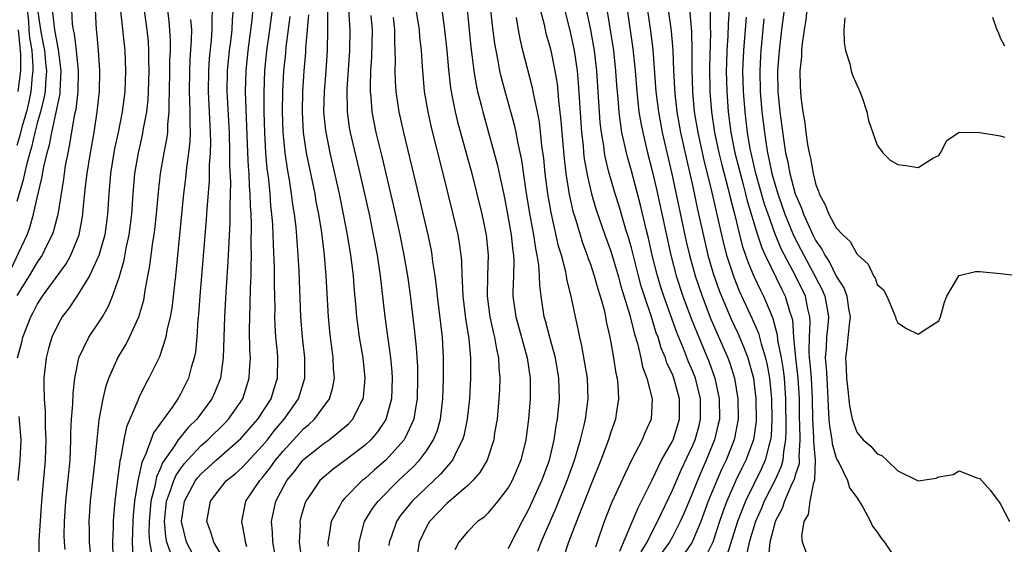
# Model space of a CAD drawing. Units: inches. Extents: x 2505000 to 2508000, y 1485000 to 1488000.
# Drawn here: x 2505447 to 2505543, y 1485283 to 1485334 of the extents above; entities that cross this region are included whole.
import ezdxf

# ---------------------------------------------------------------- set-up
doc = ezdxf.new("R2010")
doc.units = ezdxf.units.IN
doc.header["$MEASUREMENT"] = 0
doc.layers.add('LD25051485_2ft', color=232, linetype='Continuous')

msp = doc.modelspace()

# ---------------------------------------------------------------- linework, layer by layer
at = {"layer": 'LD25051485_2ft'}
for points, elevation in [([(2505507.698, 1485341), (2505508.874, 1485332.874), (2505509.086, 1485331.086), (2505509.239, 1485329.239), (2505509.396, 1485327), (2505509.639, 1485325), (2505510.018, 1485323), (2505510.954, 1485318.954), (2505512.353, 1485312.353), (2505512.662, 1485311), (2505513.214, 1485309), (2505513.902, 1485307), (2505514.772, 1485304.772), (2505516.403, 1485301), (2505516.568, 1485300.568), (2505517.07, 1485299), (2505517.407, 1485297), (2505517.417, 1485295), (2505517.022, 1485293), (2505516.238, 1485291), (2505515.84, 1485290.159), (2505515.34, 1485289), (2505514.513, 1485287), (2505513.767, 1485285), (2505513, 1485283.146), (2505512.929, 1485283), (2505512.148, 1485281.852)], 7604), ([(2505454.31, 1485281), (2505454.111, 1485283), (2505454.105, 1485284.105), (2505454.083, 1485285), (2505454.201, 1485287), (2505454.667, 1485291), (2505454.847, 1485293), (2505455.059, 1485294.941), (2505455.452, 1485297), (2505455.728, 1485298.272), (2505455.984, 1485299), (2505456.771, 1485300.771), (2505456.859, 1485301), (2505457.677, 1485302.323), (2505458.019, 1485303), (2505458.932, 1485305), (2505459.395, 1485306.605), (2505459.547, 1485307.547), (2505460.009, 1485309.991), (2505460.291, 1485312.291), (2505460.41, 1485313), (2505460.476, 1485313.524), (2505460.635, 1485315), (2505460.828, 1485317.172), (2505461.044, 1485319), (2505461.401, 1485321), (2505461.664, 1485322.336), (2505461.738, 1485323), (2505461.756, 1485323.756), (2505461.898, 1485325), (2505461.878, 1485325.878), (2505461.929, 1485327), (2505461.96, 1485329), (2505461.96, 1485330.04), (2505462.005, 1485331), (2505462.011, 1485332.01), (2505461.882, 1485333.881), (2505461.655, 1485335.655)], 7648), ([(2505462.012, 1485281.988), (2505461.648, 1485283), (2505461.548, 1485283.548), (2505461.438, 1485285), (2505461.635, 1485287), (2505462.025, 1485288.025), (2505462.332, 1485289), (2505462.525, 1485289.474), (2505463, 1485290.166), (2505463.353, 1485290.647), (2505463.666, 1485291), (2505465, 1485292.43), (2505465.653, 1485293), (2505467.344, 1485294.656), (2505467.672, 1485295), (2505469.063, 1485297), (2505469.707, 1485299), (2505469.729, 1485299.729), (2505469.821, 1485301), (2505469.769, 1485301.769), (2505469.734, 1485303.734), (2505469.746, 1485305), (2505469.804, 1485306.196), (2505469.828, 1485307.828), (2505469.886, 1485309), (2505469.875, 1485309.875), (2505469.913, 1485311), (2505469.888, 1485311.888), (2505469.92, 1485314.08), (2505469.883, 1485315), (2505469.828, 1485315.828), (2505469.806, 1485317), (2505469.738, 1485317.738), (2505469.682, 1485319), (2505469.628, 1485319.628), (2505469.566, 1485321), (2505469.339, 1485327), (2505469.385, 1485329), (2505469.595, 1485331), (2505469.995, 1485333.995), (2505470.178, 1485336.178)], 7640), ([(2505446.122, 1485309), (2505448.01, 1485313), (2505448.287, 1485313.713), (2505448.646, 1485315), (2505449, 1485316.606), (2505449.466, 1485318.534), (2505449.646, 1485319.646), (2505449.973, 1485321), (2505450.208, 1485321.792), (2505450.42, 1485323), (2505450.816, 1485324.816), (2505450.895, 1485325.105), (2505451, 1485325.717), (2505451.233, 1485326.767), (2505451.259, 1485327), (2505451.357, 1485329), (2505451.082, 1485331.082), (2505451, 1485331.41), (2505450.709, 1485333), (2505450.483, 1485335)], 7658), ([(2505448.025, 1485335), (2505448.139, 1485333.861), (2505448.185, 1485333), (2505448.257, 1485332.257), (2505448.463, 1485331), (2505448.58, 1485329.42), (2505448.579, 1485329), (2505448.514, 1485328.513), (2505448.394, 1485327), (2505448.155, 1485325.845), (2505447.944, 1485325), (2505447.508, 1485323.508), (2505447.309, 1485322.691), (2505447, 1485321.734)], 7662), ([(2505449.034, 1485335), (2505449.311, 1485333), (2505449.599, 1485331.599), (2505449.706, 1485331), (2505449.814, 1485329.815), (2505449.907, 1485329), (2505449.804, 1485327.804), (2505449.766, 1485327), (2505449.654, 1485326.346), (2505449.317, 1485325), (2505449, 1485323.893), (2505448.77, 1485323), (2505448.451, 1485321.549), (2505448.273, 1485321), (2505447.976, 1485319.976), (2505447.765, 1485319), (2505447.647, 1485318.353), (2505447, 1485316.245)], 7660), ([(2505452.35, 1485335), (2505452.422, 1485333.578), (2505452.504, 1485333), (2505452.602, 1485332.603), (2505452.808, 1485331), (2505453.011, 1485329), (2505452.97, 1485327), (2505452.766, 1485325.234), (2505452.624, 1485324.624), (2505452.166, 1485321.834), (2505451.979, 1485321), (2505451.747, 1485319.747), (2505451.626, 1485319), (2505451.56, 1485318.44), (2505451.01, 1485314.99), (2505450.608, 1485313.392), (2505450.469, 1485313), (2505449.915, 1485311.916), (2505449.472, 1485311), (2505449, 1485310.315), (2505448.222, 1485309), (2505447, 1485307.079)], 7656), ([(2505447.079, 1485301), (2505447.494, 1485302.506), (2505447.605, 1485303), (2505448.372, 1485305), (2505448.596, 1485305.404), (2505449, 1485306.204), (2505449.507, 1485307), (2505451.819, 1485310.181), (2505452.273, 1485311), (2505453.098, 1485313), (2505453.407, 1485314.593), (2505453.467, 1485315), (2505453.498, 1485315.498), (2505453.715, 1485317.715), (2505453.869, 1485319), (2505454.193, 1485321), (2505454.551, 1485323), (2505454.862, 1485325), (2505455.076, 1485327), (2505455.125, 1485329), (2505454.979, 1485331), (2505454.821, 1485332.821), (2505454.788, 1485333), (2505454.706, 1485335)], 7654), ([(2505457.114, 1485335.114), (2505457.553, 1485331), (2505457.636, 1485329), (2505457.548, 1485327), (2505457.281, 1485325), (2505456.889, 1485323), (2505456.562, 1485321.438), (2505456.16, 1485319), (2505455.986, 1485317), (2505455.868, 1485315), (2505455.59, 1485313), (2505455.017, 1485310.983), (2505454.095, 1485309), (2505453, 1485307.209), (2505452.117, 1485305.883), (2505451.449, 1485305), (2505451, 1485304.218), (2505450.433, 1485303), (2505450.113, 1485301.887), (2505449.883, 1485301), (2505449.661, 1485299), (2505449.636, 1485298.364), (2505449.672, 1485297), (2505449.787, 1485295.787), (2505449.787, 1485294.213), (2505449.848, 1485293), (2505449.778, 1485291), (2505449.426, 1485287), (2505449.163, 1485283.163), (2505449.169, 1485282.831), (2505449.114, 1485281)], 7652), ([(2505451.737, 1485282.263), (2505451.653, 1485283), (2505451.637, 1485283.637), (2505451.66, 1485285), (2505451.788, 1485287), (2505452.207, 1485291), (2505452.299, 1485293), (2505452.295, 1485293.705), (2505452.354, 1485295), (2505452.474, 1485296.474), (2505452.497, 1485297.503), (2505452.671, 1485299), (2505453.067, 1485301), (2505454.056, 1485303), (2505455, 1485304.394), (2505455.381, 1485305), (2505455.975, 1485306.025), (2505456.366, 1485307), (2505457, 1485308.833), (2505457.49, 1485310.51), (2505457.694, 1485311.694), (2505457.983, 1485313), (2505458.234, 1485315), (2505458.365, 1485317), (2505458.537, 1485319), (2505458.876, 1485321), (2505459.277, 1485322.723), (2505459.383, 1485323.383), (2505459.694, 1485325), (2505459.834, 1485326.166), (2505459.875, 1485327), (2505459.938, 1485329), (2505459.905, 1485330.095), (2505459.905, 1485331), (2505459.852, 1485331.852), (2505459.733, 1485333), (2505459.398, 1485335.398)], 7650), ([(2505466.082, 1485335), (2505466.037, 1485333.963), (2505466.052, 1485333), (2505465.985, 1485331.985), (2505465.801, 1485330.199), (2505465.709, 1485329), (2505465.684, 1485327), (2505465.899, 1485323), (2505465.918, 1485322.082), (2505465.888, 1485321), (2505465.794, 1485319.794), (2505465.776, 1485318.224), (2505465.551, 1485315.551), (2505465.501, 1485314.499), (2505464.883, 1485307), (2505464.757, 1485305.243), (2505464.691, 1485304.691), (2505464.584, 1485303), (2505464.443, 1485301.557), (2505464.328, 1485301), (2505464.033, 1485300.033), (2505463.769, 1485299), (2505463, 1485297.456), (2505462.745, 1485297), (2505462.196, 1485296.196), (2505460.347, 1485293.653), (2505459.617, 1485291.618), (2505459.215, 1485290.785), (2505459, 1485289.743), (2505458.841, 1485289.159), (2505458.802, 1485288.802), (2505458.49, 1485287), (2505458.364, 1485285.636), (2505458.324, 1485285), (2505458.263, 1485283), (2505458.339, 1485281.661)], 7644), ([(2505468.123, 1485335), (2505468.027, 1485333.974), (2505467.988, 1485333), (2505467.864, 1485331.864), (2505467.748, 1485331), (2505467.55, 1485329), (2505467.518, 1485327), (2505467.731, 1485323), (2505467.784, 1485321), (2505467.778, 1485319.778), (2505467.857, 1485318.143), (2505467.799, 1485315.8), (2505467.816, 1485315), (2505467.81, 1485314.19), (2505467.66, 1485311.66), (2505467.623, 1485310.377), (2505467.407, 1485307.407), (2505467.271, 1485305), (2505467.166, 1485301), (2505466.885, 1485299), (2505466.356, 1485297.644), (2505466.062, 1485297), (2505464.569, 1485295), (2505463.771, 1485294.229), (2505462.774, 1485293), (2505462.393, 1485292.393), (2505461.247, 1485290.753), (2505461, 1485290.147), (2505460.632, 1485289.368), (2505460.47, 1485288.47), (2505460.083, 1485287), (2505459.918, 1485285), (2505459.896, 1485283.896), (2505459.964, 1485283), (2505460.188, 1485281.812)], 7642), ([(2505464.23, 1485281.77), (2505463.571, 1485283), (2505463.085, 1485285), (2505463.365, 1485287), (2505464.455, 1485289), (2505464.686, 1485289.314), (2505465, 1485289.67), (2505465.703, 1485290.297), (2505466.457, 1485291), (2505468.887, 1485293.113), (2505470.531, 1485295), (2505471.826, 1485297), (2505472.099, 1485297.901), (2505472.468, 1485299), (2505472.493, 1485301), (2505472.456, 1485301.543), (2505472.306, 1485303), (2505472.225, 1485304.225), (2505472.204, 1485305), (2505472.217, 1485305.783), (2505472.161, 1485308.161), (2505472.172, 1485309), (2505472.161, 1485309.839), (2505472.057, 1485312.057), (2505471.987, 1485314.013), (2505471.914, 1485315), (2505471.823, 1485315.823), (2505471.743, 1485317), (2505471.607, 1485318.393), (2505471.462, 1485319.463), (2505471.329, 1485321), (2505471.214, 1485323), (2505471.162, 1485325), (2505471.144, 1485326.856), (2505471.22, 1485329), (2505471.431, 1485331), (2505471.708, 1485333), (2505471.956, 1485335)], 7638), ([(2505472.242, 1485281.758), (2505471.998, 1485283), (2505471.978, 1485283.978), (2505471.878, 1485285), (2505472.303, 1485287), (2505473.369, 1485289), (2505474.105, 1485289.895), (2505474.944, 1485291), (2505475, 1485291.06), (2505477, 1485292.657), (2505477.501, 1485293), (2505479, 1485294.208), (2505479.42, 1485294.58), (2505479.798, 1485295), (2505480.606, 1485296.606), (2505480.826, 1485297), (2505480.852, 1485297.148), (2505481.022, 1485299), (2505480.812, 1485301), (2505480.469, 1485303), (2505480.285, 1485304.285), (2505480.205, 1485305), (2505480.151, 1485305.849), (2505479.952, 1485307.952), (2505479.879, 1485309), (2505479.73, 1485310.27), (2505479.625, 1485311), (2505479.296, 1485313), (2505478.912, 1485315), (2505478.499, 1485317), (2505477.593, 1485321), (2505477.168, 1485323.168), (2505476.996, 1485325), (2505477.047, 1485327), (2505477.213, 1485329), (2505477.341, 1485331), (2505477.385, 1485333), (2505477.364, 1485333.364), (2505477.373, 1485335)], 7632), ([(2505479.4, 1485335), (2505479.526, 1485333), (2505479.498, 1485331), (2505479.231, 1485327.231), (2505479.246, 1485325), (2505479.463, 1485323.463), (2505479.546, 1485323), (2505480.494, 1485319), (2505481.39, 1485315), (2505481.8, 1485313), (2505482.173, 1485311), (2505482.486, 1485309), (2505482.949, 1485305), (2505483.491, 1485301), (2505483.613, 1485299.613), (2505483.646, 1485299), (2505483.578, 1485297), (2505483.029, 1485294.971), (2505482.233, 1485293.767), (2505481.574, 1485293), (2505481, 1485292.458), (2505479, 1485290.922), (2505477.886, 1485290.115), (2505477, 1485289.388), (2505476.594, 1485289), (2505475.739, 1485287.739), (2505475.218, 1485287), (2505475.152, 1485286.848), (2505475, 1485286.325), (2505474.711, 1485285.289), (2505474.647, 1485285), (2505474.655, 1485284.655), (2505474.567, 1485283), (2505474.849, 1485281)], 7630), ([(2505485.969, 1485335), (2505486.292, 1485333), (2505486.333, 1485332.333), (2505486.483, 1485331), (2505486.595, 1485329.405), (2505486.633, 1485328.633), (2505486.786, 1485327), (2505487.119, 1485325), (2505487.461, 1485323.461), (2505488.59, 1485319), (2505489.574, 1485315), (2505490.052, 1485313), (2505490.199, 1485312.199), (2505490.361, 1485311), (2505490.421, 1485310.421), (2505490.449, 1485309), (2505490.494, 1485308.494), (2505490.536, 1485307), (2505490.817, 1485304.817), (2505491.148, 1485302.852), (2505491.313, 1485301), (2505491.307, 1485299), (2505491.2, 1485297), (2505490.982, 1485295), (2505490.635, 1485293.365), (2505490.524, 1485293), (2505489.987, 1485291.987), (2505489.533, 1485291), (2505488.379, 1485289.621), (2505487.728, 1485289), (2505487, 1485288.335), (2505485.606, 1485287), (2505484.445, 1485285.555), (2505484.068, 1485285), (2505483.592, 1485283.592), (2505483.364, 1485283), (2505483.327, 1485282.673)], 7624), ([(2505488.488, 1485335), (2505488.767, 1485333), (2505488.977, 1485331), (2505489.136, 1485329.136), (2505489.343, 1485327.342), (2505489.4, 1485327), (2505489.515, 1485326.485), (2505489.805, 1485325), (2505490.039, 1485324.039), (2505491.414, 1485319), (2505491.923, 1485317), (2505492.403, 1485315), (2505492.821, 1485313), (2505493.026, 1485311), (2505492.963, 1485309.038), (2505492.918, 1485307), (2505493.18, 1485305), (2505493.514, 1485303.514), (2505493.652, 1485303), (2505493.829, 1485301.829), (2505494.033, 1485301), (2505494.057, 1485300.057), (2505494.158, 1485299), (2505494.121, 1485297.88), (2505494.072, 1485297), (2505493.885, 1485295), (2505493.655, 1485293.655), (2505493.569, 1485293), (2505492.914, 1485291), (2505492.214, 1485289.786), (2505491.53, 1485289), (2505491, 1485288.496), (2505489, 1485286.776), (2505487.293, 1485285), (2505487, 1485284.5), (2505486.297, 1485283), (2505486.123, 1485281.877)], 7622), ([(2505490.976, 1485335), (2505491.324, 1485331.324), (2505491.432, 1485330.568), (2505491.616, 1485329), (2505491.809, 1485327.809), (2505491.987, 1485327), (2505492.335, 1485325.665), (2505492.493, 1485325), (2505493.055, 1485323), (2505493.896, 1485319.896), (2505494.27, 1485318.27), (2505494.612, 1485316.612), (2505494.921, 1485315), (2505495.257, 1485313), (2505495.418, 1485311.418), (2505495.485, 1485311), (2505495.517, 1485310.483), (2505495.498, 1485309), (2505495.439, 1485307.439), (2505495.446, 1485307), (2505495.708, 1485305), (2505496.832, 1485301), (2505497.132, 1485299), (2505497.118, 1485297), (2505496.95, 1485295), (2505496.705, 1485293), (2505496.217, 1485291), (2505495.855, 1485290.145), (2505495.35, 1485289), (2505495, 1485288.368), (2505493.967, 1485287), (2505493, 1485285.839), (2505492.583, 1485285.417), (2505491.982, 1485285), (2505491, 1485284.015), (2505490.151, 1485283), (2505489.769, 1485282.231)], 7620), ([(2505495, 1485282.382), (2505495.297, 1485283), (2505496.332, 1485285), (2505497, 1485286.203), (2505498.264, 1485289), (2505499.013, 1485291), (2505499.474, 1485293), (2505499.653, 1485294.347), (2505499.792, 1485295), (2505499.979, 1485297), (2505499.961, 1485298.039), (2505499.925, 1485299), (2505499.587, 1485301), (2505499.039, 1485302.961), (2505498.606, 1485304.606), (2505498.487, 1485305), (2505498.182, 1485307), (2505498.053, 1485308.053), (2505498.039, 1485309), (2505497.968, 1485310.032), (2505497.812, 1485311), (2505497.664, 1485311.664), (2505497.466, 1485313), (2505497.093, 1485315.093), (2505496.743, 1485317.257), (2505496.302, 1485320.302), (2505495.913, 1485322.087), (2505495.752, 1485323), (2505495.621, 1485323.621), (2505495.246, 1485325), (2505494.747, 1485326.747), (2505494.324, 1485328.324), (2505494.175, 1485329), (2505494.006, 1485329.994), (2505493.796, 1485331), (2505493.676, 1485331.676), (2505493.445, 1485333.445), (2505493.255, 1485335.255)], 7618), ([(2505498.098, 1485335), (2505498.474, 1485333.526), (2505498.664, 1485332.664), (2505499, 1485331.493), (2505499.123, 1485331), (2505499.534, 1485329), (2505499.749, 1485327.749), (2505499.827, 1485327), (2505499.898, 1485326.103), (2505500.131, 1485324.131), (2505500.207, 1485323), (2505500.43, 1485320.43), (2505500.597, 1485319), (2505500.93, 1485316.93), (2505501.297, 1485315.297), (2505501.572, 1485314.428), (2505501.988, 1485313), (2505502.226, 1485312.226), (2505502.695, 1485311), (2505502.764, 1485310.764), (2505503, 1485310.14), (2505503.384, 1485309), (2505503.725, 1485307.725), (2505503.966, 1485307), (2505504.33, 1485305.67), (2505504.474, 1485305), (2505504.552, 1485304.552), (2505504.904, 1485303), (2505505, 1485302.479), (2505505.258, 1485301), (2505505.488, 1485299.489), (2505505.598, 1485299), (2505505.678, 1485298.322), (2505505.754, 1485297), (2505505.525, 1485295.525), (2505505.467, 1485295), (2505505, 1485293.724), (2505504.77, 1485293), (2505504.009, 1485291), (2505503, 1485288.495), (2505502.426, 1485287), (2505502.027, 1485286.027), (2505500.868, 1485283), (2505500.416, 1485281.584)], 7614), ([(2505500.469, 1485335), (2505501, 1485332.937), (2505501.42, 1485331), (2505501.707, 1485329), (2505501.82, 1485327.82), (2505502.137, 1485323), (2505502.28, 1485321.72), (2505502.339, 1485321), (2505502.407, 1485320.407), (2505502.704, 1485318.704), (2505503.115, 1485317), (2505503.544, 1485315.544), (2505504.425, 1485313), (2505505, 1485311.393), (2505505.7, 1485309), (2505505.973, 1485307.973), (2505506.84, 1485305.16), (2505507.299, 1485303.3), (2505507.6, 1485302.4), (2505507.927, 1485301), (2505508.103, 1485300.103), (2505508.516, 1485299), (2505509.023, 1485297), (2505508.934, 1485295), (2505508.324, 1485293.676), (2505508.064, 1485293), (2505507.015, 1485290.985), (2505506.356, 1485289.644), (2505505.1, 1485286.9), (2505504.337, 1485285), (2505503.648, 1485283), (2505503.494, 1485282.506)], 7612), ([(2505505.881, 1485282.119), (2505507, 1485284.825), (2505507.651, 1485286.349), (2505508.004, 1485287), (2505509, 1485288.998), (2505509.957, 1485291), (2505511, 1485292.854), (2505511.069, 1485293), (2505511.711, 1485295), (2505511.715, 1485297), (2505511.213, 1485298.787), (2505511.15, 1485299), (2505511, 1485299.384), (2505510.477, 1485300.477), (2505510.323, 1485301), (2505509.924, 1485301.924), (2505509.609, 1485303), (2505509.435, 1485303.435), (2505508.923, 1485305.077), (2505508.276, 1485307), (2505507.971, 1485307.971), (2505507.689, 1485309), (2505507, 1485311.722), (2505506.725, 1485312.725), (2505506.472, 1485313.528), (2505505.803, 1485315.803), (2505505.427, 1485317), (2505505, 1485318.469), (2505504.847, 1485319), (2505504.477, 1485320.477), (2505504.385, 1485321), (2505504.3, 1485321.7), (2505504.077, 1485323), (2505503.966, 1485323.966), (2505503.639, 1485329), (2505503.402, 1485331), (2505503, 1485333.161), (2505502.614, 1485335)], 7610), ([(2505507.961, 1485282.039), (2505508.532, 1485283), (2505509, 1485283.945), (2505509.547, 1485285), (2505511, 1485288.06), (2505511.882, 1485290.118), (2505513, 1485292.458), (2505513.226, 1485293), (2505513.61, 1485294.389), (2505513.753, 1485295), (2505513.751, 1485297), (2505513.254, 1485299), (2505513, 1485299.655), (2505512.593, 1485300.593), (2505512.089, 1485301.911), (2505511.454, 1485303.454), (2505510.165, 1485307), (2505509.879, 1485307.879), (2505509.546, 1485309), (2505509.041, 1485311), (2505508.664, 1485312.664), (2505508.437, 1485313.563), (2505507.891, 1485315.891), (2505507, 1485319.25), (2505506.611, 1485320.611), (2505506.517, 1485321), (2505506.405, 1485321.595), (2505506.084, 1485323), (2505505.926, 1485323.926), (2505505.805, 1485325), (2505505.713, 1485326.288), (2505505.594, 1485327.594), (2505505.5, 1485329), (2505505.28, 1485331), (2505504.629, 1485335)], 7608), ([(2505506.599, 1485335), (2505507.148, 1485331.148), (2505507.366, 1485329), (2505507.523, 1485327), (2505507.744, 1485325), (2505507.918, 1485323.918), (2505508.104, 1485323), (2505508.581, 1485321), (2505509, 1485319.377), (2505509.447, 1485317.447), (2505510.851, 1485311), (2505511.376, 1485309), (2505512.032, 1485307), (2505512.841, 1485304.841), (2505513.41, 1485303.41), (2505514.582, 1485300.582), (2505515.157, 1485299), (2505515.584, 1485297), (2505515.588, 1485295), (2505515.489, 1485294.511), (2505515.126, 1485293), (2505514.317, 1485291), (2505513.909, 1485290.092), (2505513.445, 1485289), (2505513, 1485287.886), (2505512.144, 1485285.856), (2505511.77, 1485285), (2505511, 1485283.511), (2505510.723, 1485283), (2505509.998, 1485282.002)], 7606), ([(2505510.594, 1485335), (2505510.879, 1485332.879), (2505511.032, 1485331.032), (2505511.116, 1485329), (2505511.237, 1485326.762), (2505511.435, 1485325), (2505511.794, 1485323), (2505512.376, 1485320.375), (2505512.71, 1485319), (2505513, 1485317.695), (2505513.469, 1485315.469), (2505514.189, 1485312.189), (2505514.477, 1485311), (2505515, 1485309.21), (2505515.575, 1485307.575), (2505515.802, 1485307), (2505516.75, 1485304.75), (2505517.383, 1485303.383), (2505517.984, 1485301.984), (2505518.353, 1485301), (2505518.511, 1485300.511), (2505518.918, 1485299), (2505519, 1485298.42), (2505519.165, 1485297), (2505519.178, 1485294.822), (2505518.922, 1485293), (2505518.18, 1485291), (2505517.778, 1485290.222), (2505517.204, 1485289), (2505516.323, 1485287), (2505515.96, 1485286.04), (2505515.598, 1485285), (2505514.943, 1485283), (2505514.317, 1485281.683)], 7602), ([(2505512.675, 1485335), (2505512.86, 1485332.86), (2505512.904, 1485331), (2505512.905, 1485329.095), (2505512.964, 1485327), (2505513.144, 1485325), (2505513.474, 1485323), (2505514.115, 1485320.115), (2505514.408, 1485319), (2505514.863, 1485317.136), (2505515.272, 1485315.272), (2505515.452, 1485314.548), (2505515.791, 1485313), (2505516.023, 1485312.023), (2505516.301, 1485311), (2505517, 1485308.86), (2505517.538, 1485307.538), (2505518.794, 1485304.794), (2505519.394, 1485303.394), (2505519.659, 1485302.342), (2505520.084, 1485301), (2505520.26, 1485300.26), (2505520.495, 1485299), (2505520.685, 1485297), (2505520.718, 1485295), (2505520.642, 1485293.358), (2505520.594, 1485293), (2505520.409, 1485292.409), (2505520.069, 1485291), (2505519.734, 1485290.266), (2505518.126, 1485287), (2505517.352, 1485285), (2505516.319, 1485281.68)], 7600), ([(2505514.687, 1485335), (2505514.689, 1485333.312), (2505514.718, 1485332.718), (2505514.613, 1485329.387), (2505514.652, 1485327), (2505514.809, 1485325), (2505515.105, 1485323), (2505515.533, 1485321), (2505515.824, 1485319.824), (2505516.419, 1485317.581), (2505516.637, 1485316.637), (2505517.091, 1485314.909), (2505517.561, 1485313), (2505517.859, 1485311.859), (2505518.366, 1485310.365), (2505518.953, 1485308.953), (2505519.592, 1485307.593), (2505519.903, 1485307), (2505520.536, 1485305.464), (2505520.821, 1485304.821), (2505521.237, 1485303.238), (2505521.28, 1485302.72), (2505521.614, 1485301), (2505521.813, 1485299.813), (2505521.913, 1485299), (2505522.049, 1485297), (2505522.093, 1485293.907), (2505522.055, 1485293), (2505521.843, 1485291.843), (2505521.786, 1485291), (2505521.625, 1485290.375), (2505520.997, 1485289.003), (2505519.965, 1485287), (2505519.69, 1485286.31), (2505519.119, 1485285), (2505518.513, 1485283), (2505518.239, 1485281.762)], 7598), ([(2505516.539, 1485335), (2505516.449, 1485333.55), (2505516.43, 1485332.43), (2505516.333, 1485331), (2505516.284, 1485329.715), (2505516.266, 1485329), (2505516.308, 1485327), (2505516.46, 1485325), (2505516.722, 1485323), (2505517.115, 1485321), (2505517.898, 1485317.898), (2505518.157, 1485317), (2505518.32, 1485316.32), (2505519.313, 1485313), (2505519.725, 1485311.725), (2505520.056, 1485311), (2505521.672, 1485307.672), (2505522.023, 1485307), (2505522.441, 1485305.559), (2505522.639, 1485305), (2505522.715, 1485304.715), (2505522.831, 1485303), (2505523.016, 1485301), (2505523.257, 1485299), (2505523.37, 1485297), (2505523.39, 1485295), (2505523.416, 1485294.584), (2505523.446, 1485293), (2505523.349, 1485291.349), (2505523.379, 1485291), (2505523.369, 1485290.631), (2505523, 1485289.532), (2505522.891, 1485289.109), (2505522.675, 1485288.676), (2505521.937, 1485287), (2505521.719, 1485286.281), (2505521.043, 1485285), (2505521, 1485284.861), (2505520.518, 1485283), (2505520.378, 1485281.622)], 7596), ([(2505521.909, 1485335), (2505521.652, 1485333), (2505521.422, 1485331), (2505521.277, 1485329), (2505521.303, 1485327), (2505521.497, 1485325), (2505521.875, 1485322.125), (2505522.058, 1485321), (2505522.242, 1485320.242), (2505522.465, 1485319), (2505522.995, 1485317), (2505523.607, 1485315.607), (2505523.797, 1485315), (2505524.704, 1485313), (2505525, 1485312.419), (2505525.599, 1485311.599), (2505525.888, 1485311), (2505526.338, 1485310.339), (2505527, 1485308.965), (2505527.761, 1485307.761), (2505528.019, 1485307), (2505528.205, 1485305.795), (2505528.357, 1485305), (2505528.246, 1485304.246), (2505528.036, 1485301.964), (2505527.896, 1485301), (2505527.968, 1485299.968), (2505528.009, 1485299), (2505528.144, 1485297.856), (2505528.301, 1485296.301), (2505528.555, 1485295), (2505529, 1485293.743), (2505529.627, 1485293), (2505530.362, 1485292.362), (2505531, 1485291.611), (2505531.456, 1485291.456), (2505531.939, 1485291), (2505533, 1485289.952), (2505535, 1485288.969), (2505536.765, 1485289.235), (2505537, 1485289.371), (2505538.407, 1485289.593), (2505539, 1485289.959), (2505540.728, 1485289.272), (2505541, 1485289.223), (2505542.047, 1485288.047), (2505543, 1485286.778), (2505543.919, 1485285)], 7590), ([(2505524.133, 1485335), (2505524.026, 1485333.973), (2505523.863, 1485333), (2505523.667, 1485331.667), (2505523.611, 1485331), (2505523.593, 1485330.406), (2505523.446, 1485329), (2505523.471, 1485327.471), (2505523.497, 1485327), (2505523.555, 1485326.445), (2505523.747, 1485325), (2505523.939, 1485323.938), (2505524.035, 1485323), (2505524.2, 1485321.8), (2505524.352, 1485321), (2505524.491, 1485320.491), (2505524.734, 1485319), (2505525, 1485317.894), (2505525.261, 1485317.26), (2505525.316, 1485317), (2505525.927, 1485315.927), (2505526.269, 1485315), (2505527, 1485313.674), (2505527.638, 1485313), (2505528.357, 1485312.356), (2505529, 1485311.14), (2505529.084, 1485311.084), (2505529.146, 1485311), (2505530.123, 1485310.123), (2505530.638, 1485309), (2505530.794, 1485308.794), (2505531, 1485308.143), (2505531.617, 1485307.617), (2505531.933, 1485307), (2505532.605, 1485305.395), (2505532.79, 1485305), (2505532.81, 1485304.81), (2505533, 1485304.391), (2505533.854, 1485303.854), (2505535, 1485303.295), (2505535.925, 1485303.925), (2505537, 1485304.591), (2505537.19, 1485305), (2505537.578, 1485306.422), (2505537.8, 1485307), (2505538.974, 1485309), (2505539, 1485309.017), (2505540.578, 1485309.422), (2505541, 1485309.421), (2505543, 1485309.228), (2505545, 1485308.983)], 7588), ([(2505463.972, 1485334.028), (2505464.048, 1485333), (2505464.043, 1485332.043), (2505463.903, 1485330.097), (2505463.855, 1485329), (2505463.834, 1485327), (2505463.883, 1485326.117), (2505463.907, 1485325), (2505463.886, 1485323.885), (2505463.929, 1485323), (2505463.902, 1485322.098), (2505463.783, 1485321), (2505463.577, 1485319.577), (2505463.478, 1485318.522), (2505463.28, 1485317), (2505462.501, 1485309), (2505462.427, 1485308.427), (2505462.154, 1485305.846), (2505461.996, 1485305), (2505461.668, 1485303.668), (2505461.563, 1485303), (2505460.925, 1485301.075), (2505459.907, 1485299), (2505459.57, 1485298.43), (2505458.915, 1485297.085), (2505458.828, 1485296.828), (2505458.058, 1485295), (2505457.733, 1485294.267), (2505457.464, 1485293), (2505457.131, 1485291.131), (2505457.072, 1485290.928), (2505457, 1485290.337), (2505456.826, 1485289.174), (2505456.572, 1485287), (2505456.452, 1485285.548), (2505456.423, 1485285), (2505456.425, 1485284.425), (2505456.354, 1485283), (2505456.395, 1485281.605)], 7646), ([(2505467, 1485281.727), (2505466.228, 1485283), (2505465.959, 1485283.959), (2505465.574, 1485285), (2505465.932, 1485287), (2505467, 1485288.407), (2505467.489, 1485289), (2505468.324, 1485289.676), (2505469, 1485290.282), (2505471, 1485292.419), (2505471.474, 1485293), (2505472.14, 1485293.86), (2505473.109, 1485295), (2505474.504, 1485297), (2505475.131, 1485299), (2505475.119, 1485301), (2505474.898, 1485303), (2505474.744, 1485305), (2505474.565, 1485309.435), (2505474.478, 1485311), (2505474.268, 1485313.732), (2505474.12, 1485315), (2505473.962, 1485315.962), (2505473.84, 1485317), (2505473.627, 1485318.373), (2505473.428, 1485319.428), (2505473.2, 1485321), (2505473.006, 1485323.006), (2505472.952, 1485325.048), (2505472.985, 1485327), (2505473.09, 1485329), (2505473.262, 1485330.737), (2505473.305, 1485331.305), (2505473.688, 1485334.312)], 7636), ([(2505469.462, 1485282.538), (2505469.32, 1485283), (2505469.291, 1485283.291), (2505468.967, 1485285), (2505469.374, 1485287), (2505470.718, 1485289), (2505471, 1485289.307), (2505471.753, 1485290.247), (2505472.279, 1485291), (2505473, 1485291.885), (2505475, 1485294.061), (2505475.52, 1485294.48), (2505476.071, 1485295), (2505477.535, 1485297), (2505477.867, 1485298.133), (2505478.013, 1485299), (2505477.937, 1485299.937), (2505477.904, 1485301), (2505477.78, 1485301.78), (2505477.632, 1485303), (2505477.567, 1485303.567), (2505477.444, 1485305), (2505477.224, 1485309), (2505477.056, 1485311), (2505476.787, 1485313.213), (2505476.496, 1485315), (2505476.247, 1485316.247), (2505476.122, 1485317), (2505475.295, 1485321), (2505474.991, 1485323), (2505474.891, 1485325), (2505474.945, 1485327), (2505475.077, 1485329), (2505475.215, 1485330.785), (2505475.234, 1485331.234), (2505475.512, 1485334.488)], 7634), ([(2505481.576, 1485334.423), (2505481.688, 1485333), (2505481.629, 1485330.371), (2505481.536, 1485329), (2505481.489, 1485327.489), (2505481.504, 1485327), (2505481.573, 1485326.427), (2505481.673, 1485325), (2505482.065, 1485323), (2505482.639, 1485320.639), (2505483.783, 1485315.784), (2505484.396, 1485313), (2505484.798, 1485311), (2505485.139, 1485309), (2505485.365, 1485307.365), (2505485.806, 1485303.806), (2505485.999, 1485301.999), (2505486.117, 1485300.117), (2505486.14, 1485299), (2505486.092, 1485297), (2505485.883, 1485295.883), (2505485.757, 1485295), (2505484.89, 1485293.11), (2505484.816, 1485293), (2505483.018, 1485291), (2505481.938, 1485290.062), (2505481, 1485289.222), (2505480.722, 1485289), (2505479, 1485287.258), (2505478.765, 1485287), (2505478.551, 1485286.551), (2505477.712, 1485285), (2505477.478, 1485283.478), (2505477.377, 1485283), (2505477.397, 1485282.603)], 7628), ([(2505480.405, 1485281.595), (2505480.414, 1485283), (2505480.957, 1485285), (2505481.735, 1485286.265), (2505482.278, 1485287), (2505484.281, 1485289), (2505485.682, 1485290.318), (2505486.33, 1485291), (2505487, 1485291.904), (2505487.702, 1485293), (2505488.062, 1485293.938), (2505488.354, 1485295), (2505488.596, 1485297), (2505488.67, 1485299), (2505488.671, 1485301), (2505488.55, 1485303), (2505488.062, 1485307), (2505487.975, 1485307.975), (2505487.845, 1485309), (2505487.634, 1485310.365), (2505487.567, 1485311), (2505487.48, 1485311.48), (2505487.157, 1485313), (2505485.99, 1485317.99), (2505484.78, 1485323), (2505484.345, 1485325), (2505484.053, 1485327), (2505483.981, 1485327.981), (2505483.947, 1485329), (2505483.984, 1485330.017), (2505483.959, 1485331), (2505483.904, 1485331.904), (2505483.913, 1485333), (2505483.787, 1485334.213)], 7626), ([(2505497.877, 1485282.123), (2505498.21, 1485283), (2505499.666, 1485286.334), (2505500.738, 1485289), (2505501.436, 1485291), (2505501.638, 1485291.638), (2505502.027, 1485293), (2505502.4, 1485294.4), (2505502.529, 1485295), (2505502.796, 1485297), (2505502.707, 1485299), (2505502.474, 1485300.474), (2505502.17, 1485302.17), (2505501.963, 1485303), (2505501.81, 1485303.81), (2505501.534, 1485305), (2505501.169, 1485306.831), (2505500.716, 1485308.716), (2505500.682, 1485309), (2505500.608, 1485309.392), (2505500.168, 1485311), (2505499.895, 1485311.895), (2505499.167, 1485315.167), (2505498.855, 1485317), (2505498.594, 1485319), (2505498.45, 1485320.45), (2505498.273, 1485321.727), (2505498.024, 1485324.024), (2505497.833, 1485325), (2505497.506, 1485326.494), (2505497.356, 1485327.356), (2505496.409, 1485331), (2505496.134, 1485332.134), (2505495.977, 1485333), (2505495.793, 1485334.207)], 7616), ([(2505524.135, 1485281.865), (2505523.709, 1485283), (2505523.628, 1485283.628), (2505523.873, 1485285), (2505524.299, 1485285.701), (2505524.456, 1485287), (2505524.816, 1485288.816), (2505524.922, 1485289.078), (2505524.972, 1485291), (2505524.816, 1485292.816), (2505524.823, 1485293.177), (2505524.709, 1485295), (2505524.685, 1485297), (2505524.582, 1485299), (2505524.467, 1485300.467), (2505524.4, 1485301), (2505524.346, 1485301.655), (2505524.378, 1485303), (2505524.465, 1485304.466), (2505524.425, 1485305), (2505524.235, 1485305.765), (2505523.991, 1485307), (2505523.036, 1485309), (2505521.629, 1485311.629), (2505521, 1485313.155), (2505520.341, 1485315), (2505520.004, 1485316.004), (2505519.153, 1485319), (2505518.681, 1485321), (2505518.605, 1485321.395), (2505518.339, 1485323), (2505518.098, 1485325), (2505517.94, 1485327), (2505517.896, 1485329), (2505517.98, 1485331), (2505518.245, 1485334.245)], 7594), ([(2505519.932, 1485334.068), (2505519.647, 1485331), (2505519.609, 1485330.391), (2505519.541, 1485329), (2505519.579, 1485327), (2505519.748, 1485325), (2505519.984, 1485323), (2505520.149, 1485321.851), (2505520.29, 1485321), (2505520.43, 1485320.43), (2505520.717, 1485319), (2505521, 1485317.989), (2505521.3, 1485317), (2505521.991, 1485315), (2505522.863, 1485312.863), (2505523.832, 1485311), (2505524.918, 1485309), (2505525.631, 1485307.631), (2505525.895, 1485307), (2505526.066, 1485305.935), (2505526.246, 1485305), (2505526.189, 1485304.189), (2505526.054, 1485303), (2505526.027, 1485302.027), (2505525.931, 1485301), (2505526.026, 1485300.026), (2505526.069, 1485299), (2505526.193, 1485297), (2505526.205, 1485296.205), (2505526.282, 1485295), (2505526.334, 1485294.334), (2505526.558, 1485293), (2505526.597, 1485292.596), (2505527, 1485291.211), (2505527.063, 1485291.063), (2505527.238, 1485290.762), (2505528.097, 1485289), (2505528.3, 1485288.3), (2505529, 1485287.358), (2505529.589, 1485286.411), (2505530.359, 1485285), (2505530.543, 1485284.543), (2505531, 1485283.973), (2505531.38, 1485283.38), (2505531.725, 1485283), (2505533.036, 1485281)], 7592), ([(2505527.834, 1485334.167), (2505527.733, 1485333), (2505527.774, 1485331.774), (2505527.899, 1485331), (2505528.321, 1485329.678), (2505528.47, 1485329), (2505528.594, 1485328.594), (2505529, 1485327.643), (2505529.302, 1485327), (2505529.494, 1485326.506), (2505529.999, 1485325), (2505530.149, 1485324.149), (2505531, 1485321.764), (2505531.558, 1485321), (2505532.272, 1485320.271), (2505533, 1485319.871), (2505533.78, 1485319.78), (2505535, 1485319.557), (2505536.503, 1485320.504), (2505537, 1485320.744), (2505537.185, 1485321), (2505537.807, 1485322.194), (2505539, 1485323.026), (2505539.013, 1485323.013), (2505541.02, 1485322.98), (2505543, 1485322.658), (2505543.456, 1485322.544)], 7586), ([(2505542.24, 1485334.24), (2505542.676, 1485333), (2505542.79, 1485332.79), (2505543, 1485332.235), (2505543.433, 1485331.433)], 7584), ([(2505447.137, 1485333), (2505447.302, 1485331.302), (2505447.351, 1485331), (2505447.379, 1485330.621), (2505447.377, 1485329), (2505447.113, 1485327)], 7664), ([(2505447.151, 1485289), (2505447.346, 1485291), (2505447.43, 1485293), (2505447.252, 1485295.252)], 7654)]:
    msp.add_lwpolyline(points, dxfattribs=dict(at, elevation=elevation))

doc.saveas('drawing.dxf')
